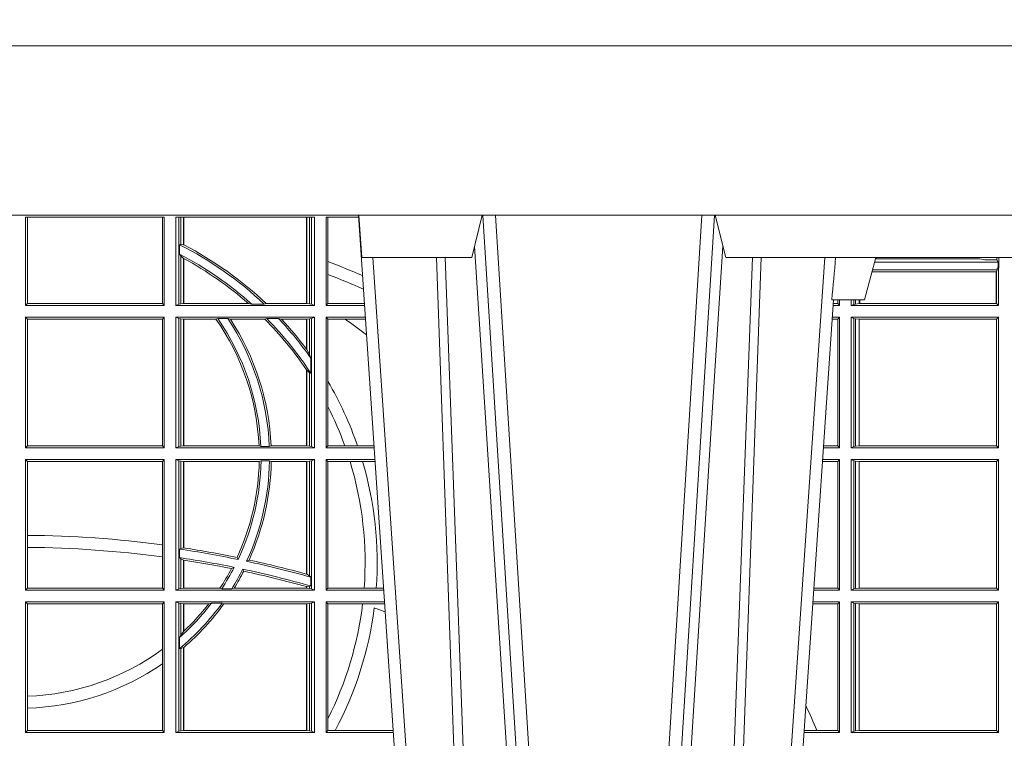
# Model space of a CAD drawing. Units: millimetres. Extents: x 0 to 21000, y 0 to 14850.
# Drawn here: x 5419 to 5651, y 3995 to 4164 of the extents above; entities that cross this region are included whole.
import ezdxf

# ---------------------------------------------------------------- set-up
doc = ezdxf.new("R2010")
doc.units = ezdxf.units.MM
doc.header["$LTSCALE"] = 333.33333
doc.layers.add('FRW-Rifi ST-B', color=7, linetype='Continuous', lineweight=15)

# ---------------------------------------------------------------- blocks, each defined once
blk = doc.blocks.new('ST-Halbblock_UT')
at = {"color": 0, "linetype": 'Continuous'}
blk.add_lwpolyline([(0.8000000000000114, 0.04000000000002046), (0, 0.04000000000002046), (0, 0), (0.8000000000000114, 0)], close=True, dxfattribs=at)
blk = doc.blocks.new('ST-Halbblock')
at = {"color": 0}
blk.add_blockref('ST-Halbblock_UT', (-1.493255570039764e-05, 0), dxfattribs=at)
blk = doc.blocks.new('ST-Block_UT')
at = {"color": 0, "linetype": 'Continuous'}
for p, q in [((0.07997975349400122, -0.2914999976421484), (0.09975000321850302, -2.947132315966883e-09)), ((0.1921638160939949, -0.2714999980891264), (0.1737500041720068, -2.947132315966883e-09))]:
    blk.add_line(p, q, dxfattribs=at)
at = {"color": 0, "linetype": 'Continuous', "lineweight": 0}
for p, q in [((0.1024822652339878, -2.947132315966883e-09), (0.08339023441050131, -0.2814999960031344)), ((0.1093948617574938, -0.2914999976421484), (0.1275109708305138, -2.947132315966883e-09)), ((0.130492693185488, -2.947132315966883e-09), (0.1123765990134871, -0.2914999976421484)), ((0.1430073142049935, -2.947132315966883e-09), (0.1611234158274897, -0.2914999976421484)), ((0.1641051530835114, -0.2914999976421484), (0.1459890514609867, -2.947132315966883e-09)), ((0.1710177570579958, -2.947132315966883e-09), (0.1901097804305039, -0.2814999960031344))]:
    blk.add_line(p, q, dxfattribs=at)
at = {"color": 0, "linetype": 'Continuous', "lineweight": 5}
for p, q in [((0.1917790234084862, -0.2714999980891264), (0.1995000004764904, -0.2714999980891264)), ((0.1995000004764904, -0.2714999980891264), (0.2021794974799889, -0.2814999960031344)), ((0.08081681132298968, -0.2814999960031344), (0.0801000058650061, -0.2914999976421484)), ((0.1067567229270026, -0.2814999960031344), (0.08081681132298968, -0.2814999960031344)), ((0.1092500075695, -0.2914999976421484), (0.1067567229270026, -0.2814999960031344)), ((0.1667432844635073, -0.2814999960031344), (0.1642500072715052, -0.2914999976421484)), ((0.2982567310330069, -0.2814999960031344), (0.1667432844635073, -0.2814999960031344))]:
    blk.add_line(p, q, dxfattribs=at)
at = {"color": 0, "linetype": 'Continuous', "lineweight": 0}
for points in [[(0.0983985871075106, -0.2814999960031344), (0.1025300458069864, -0.1656839728021282), (0.1055920928714897, -0.08773574527762662), (0.109344108402496, -2.947132315966883e-09)], [(0.1117989405985043, -2.947132315966883e-09), (0.1079116597769882, -0.08773574527762662), (0.1047423392529936, -0.1656839728021282), (0.1004690885540072, -0.2814999960031344)], [(0.1074249953030062, -0.2841802864936369), (0.1100068598985047, -0.2436380117801491), (0.1149309635160023, -0.1656835704711455), (0.1201042592525141, -0.08283865746514607), (0.1251873880624998, -2.947132315966883e-09)], [(0.1660750120875036, -0.2841802864936369), (0.1634931474920052, -0.2436380117801491), (0.1585690438745075, -0.1656835704711455), (0.153395763039498, -0.08283865746514607), (0.1483126342295122, -2.947132315966883e-09)], [(0.1617010742425009, -2.947132315966883e-09), (0.1655883550639885, -0.08773574527762662), (0.1687576830385069, -0.1656839728021282), (0.1730309337374933, -0.2814999960031344)], [(0.1751014202829992, -0.2814999960031344), (0.1709699690339903, -0.1656839728021282), (0.1679079294204939, -0.08773574527762662), (0.1641559064385092, -2.947132315966883e-09)]]:
    blk.add_lwpolyline(points, dxfattribs=at)
at = {"color": 0, "linetype": 'Continuous'}
blk.add_lwpolyline([(0.4000000119204969, -0.2914999976421484), (0.4000000119204969, -0.3314999967481356), (-0.4000000000000057, -0.3314999967481356), (-0.4000000000000057, -0.2914999976421484)], close=True, dxfattribs=at)
at = {"color": 0, "linetype": 'Continuous', "lineweight": 5}
blk.add_arc((-0.6260245197655081, -0.3512493747421388), 0.8216827844763421, 4.869470430807746, 5.569676152613333, dxfattribs=at)
blk = doc.blocks.new('ST-Block_SeitGitt')
at = {"color": 0, "linetype": 'Continuous', "lineweight": 0}
for p, q in [((0.4013500119554863, 0.2701500090692832), (0.4013500119554863, 0.2910287114713981)), ((0.4341500125820801, 0.2910287114713981), (0.4013500119554863, 0.2910287114713981)), ((0.4018393128872901, 0.2706393035982444), (0.4018393128872901, 0.2910287114713981)), ((0.4337307497854397, 0.2910287114713981), (0.4337307497854397, 0.2706393035982444)), ((0.4341500125820801, 0.2701500090692832), (0.4341500125820801, 0.2910287114713981)), ((0.4368500135834381, 0.2701500090692832), (0.4368500135834381, 0.2910287114713981)), ((0.4696500137443707, 0.2910287114713981), (0.4368500135834381, 0.2910287114713981)), ((0.4376151621337101, 0.2910287114713981), (0.4376151621337101, 0.2704813214872672)), ((0.438088426738517, 0.2910287114713981), (0.438088426738517, 0.2846049996946647)), ((0.4387080244715378, 0.2845223578546836), (0.4387080244715378, 0.2910287114713981)), ((0.4387692756946251, 0.2844907077883079), (0.4387692756946251, 0.2910287114713981)), ((0.4677307516331837, 0.2910287114713981), (0.4677307516331837, 0.2706492575739219)), ((0.467792002856271, 0.2910287114713981), (0.467792002856271, 0.2706492575739219)), ((0.4684116005892918, 0.270581546697457), (0.4684116005892918, 0.2910287114713981)), ((0.4688848614688084, 0.2910287114713981), (0.4688848614688084, 0.2704813214872672)), ((0.4696500137443707, 0.2701500090692832), (0.4696500137443707, 0.2910287114713981)), ((0.4800117172862031, 0.2910287114713981), (0.4723500147457287, 0.2910287114713981)), ((0.4723500147457287, 0.2701500090692832), (0.4723500147457287, 0.2910287114713981)), ((0.4727692738170788, 0.2910287114713981), (0.4727692738170788, 0.280563715371926)), ((0.4377651683981583, 0.2845319542024924), (0.438088426738517, 0.2846049996946647)), ((0.4377651683981583, 0.2845319542024924), (0.4377651683981583, 0.2822859319780662)), ((0.438088426738517, 0.2846049996946647), (0.4387080244715378, 0.2845223578546836)), ((0.4377651683981583, 0.2822859319780662), (0.438088426738517, 0.2818789812658622)), ((0.438088426738517, 0.2818789812658622), (0.438088426738517, 0.270581546697457)), ((0.438088426738517, 0.2818789812658622), (0.4387080244715378, 0.2813126477335288)), ((0.6307995975012943, 0.2809706362818076), (0.6307995975013228, 0.2814999960031059)), ((0.6312185287470982, 0.2790000173185661), (0.6312185287470982, 0.2814999960031344)), ((0.4387080244715378, 0.2706492575739219), (0.4387080244715378, 0.2813126477335288)), ((0.4387692756946251, 0.2706492575739219), (0.4387692756946251, 0.2812796267603233)), ((0.4727692738170788, 0.280563715371926), (0.4727692738170788, 0.2775235804651572)), ((0.6018963677774991, 0.2804433437918306), (0.6310631692404911, 0.2804433437918021)), ((0.6021006783301459, 0.2812058395504664), (0.602252340316312, 0.2812358769510581)), ((0.6267476886506245, 0.2812358769510581), (0.602252340316312, 0.2812358769510581)), ((0.6279412418599293, 0.2809994849298789), (0.6267476886506245, 0.2812358769510581)), ((0.6307995975012943, 0.2809706362818076), (0.6289260596032307, 0.2809706362818076)), ((0.6307995975012943, 0.2809706362818076), (0.6310631692404911, 0.2804433437918021)), ((0.6310631692404911, 0.2804433437918021), (0.6310631692404911, 0.2790000173185661)), ((0.4727692738170788, 0.2775235804651572), (0.4727692738170788, 0.2706393035982444)), ((0.6012800768986324, 0.2781433197592094), (0.6305971950287983, 0.2781433197592094)), ((0.6014140580373635, 0.2786433431242301), (0.6308392196889088, 0.2786433431242301)), ((0.6305971950287983, 0.2781433197592094), (0.6306611210103199, 0.2781433197592094)), ((0.6305971950287983, 0.2781433197592094), (0.6305971950287983, 0.270638886365731)), ((0.6308392196889088, 0.2786433431242301), (0.6306611210103199, 0.2781433197592094)), ((0.6306611210103199, 0.270638886365731), (0.6306611210103199, 0.2781433197592094)), ((0.6308392196889088, 0.2790000173185661), (0.6311500132079289, 0.2790000173185661)), ((0.6308392196889088, 0.2790000173185661), (0.6308392196889088, 0.2786433431242301)), ((0.6312185287470982, 0.2790000173185661), (0.6311500132079289, 0.2790000173185661)), ((0.6311500132079289, 0.2701500090692832), (0.6311500132079289, 0.2790000173185661)), ((0.4018393128872901, 0.2706393035982444), (0.4013500119554863, 0.2701500090692832)), ((0.4341500125820801, 0.2701500090692832), (0.4013500119554863, 0.2701500090692832)), ((0.4337307497854397, 0.2706393035982444), (0.4018393128872901, 0.2706393035982444)), ((0.4341500125820801, 0.2701500090692832), (0.4337307497854397, 0.2706393035982444)), ((0.4376151621337101, 0.2704813214872672), (0.4368500135834381, 0.2701500090692832)), ((0.4368500135834381, 0.2701500090692832), (0.4696500137443707, 0.2701500090692832)), ((0.4376151621337101, 0.2704813214872672), (0.438088426738517, 0.270581546697457)), ((0.438088426738517, 0.270581546697457), (0.4387080244715378, 0.2706492575739219)), ((0.4387080244715378, 0.2706492575739219), (0.4387692756946251, 0.2706492575739219)), ((0.4387692756946251, 0.2706492575739219), (0.4540012836451695, 0.2706492575739219)), ((0.4547850698228046, 0.2705130907629325), (0.4540012836451695, 0.2706492575739219)), ((0.4577356413002178, 0.2705130907629325), (0.4547850698228046, 0.2705130907629325)), ((0.4577356413002178, 0.2705130907629325), (0.4582016564901039, 0.2706492575739219)), ((0.4582016564901039, 0.2706492575739219), (0.4677307516331837, 0.2706492575739219)), ((0.4677307516331837, 0.2706492575739219), (0.467792002856271, 0.2706492575739219)), ((0.467792002856271, 0.2706492575739219), (0.4684116005892918, 0.270581546697457)), ((0.4684116005892918, 0.270581546697457), (0.4688848614688084, 0.2704813214872672)), ((0.4688848614688084, 0.2704813214872672), (0.4696500137443707, 0.2701500090692832)), ((0.4727692738170788, 0.2706393035982444), (0.4723500147457287, 0.2701500090692832)), ((0.4723500147457287, 0.2701500090692832), (0.4814277624592194, 0.2701500090692832)), ((0.4727692738170788, 0.2706393035982444), (0.481394577295589, 0.270639303598216)), ((0.5936500191683933, 0.2701500090692832), (0.5920722564462721, 0.2701500090692832)), ((0.5932304471726582, 0.2706538471315696), (0.592106428009771, 0.2706538471315696)), ((0.5932304471726866, 0.2714999980891264), (0.5932304471726582, 0.2706538471315696)), ((0.5936500191683933, 0.2701500090692832), (0.5932304471726582, 0.2706538471315696)), ((0.5936500191683933, 0.2701500090692832), (0.5936500191683933, 0.2714999980891548)), ((0.5963500052685902, 0.2701500090692832), (0.5963500052685617, 0.2714999980891548)), ((0.5969748556609318, 0.2704620393846824), (0.5963500052685902, 0.2701500090692832)), ((0.5963500052685902, 0.2701500090692832), (0.6311500132079289, 0.2701500090692832)), ((0.5969748556609034, 0.2714999980891264), (0.5969748556609318, 0.2704620393846824)), ((0.5969748556609318, 0.2704620393846824), (0.5973715394730732, 0.2705359193418815)), ((0.5973715394730448, 0.2714999980891548), (0.5973715394730732, 0.2705359193418815)), ((0.5973715394730732, 0.2705359193418815), (0.5982244074340031, 0.270638886365731)), ((0.5982244074340031, 0.270638886365731), (0.5982244074340031, 0.2714999980891264)), ((0.5982244074340031, 0.270638886365731), (0.5984028339381382, 0.270638886365731)), ((0.5984028339381382, 0.2714999980891264), (0.5984028339381382, 0.270638886365731)), ((0.5984028339381382, 0.270638886365731), (0.6305971950287983, 0.270638886365731)), ((0.6305971950287983, 0.270638886365731), (0.6306611210103199, 0.270638886365731)), ((0.6311500132079289, 0.2701500090692832), (0.6306611210103199, 0.270638886365731)), ((0.4013500119554863, 0.2365500065420463), (0.4013500119554863, 0.2674500080679252)), ((0.4341500125820801, 0.2674500080679252), (0.4013500119554863, 0.2674500080679252)), ((0.4018393128872901, 0.266960713538964), (0.4013500119554863, 0.2674500080679252)), ((0.4341500125820801, 0.2674500080679252), (0.4337307497854397, 0.266960713538964)), ((0.4341500125820801, 0.2365500065420463), (0.4341500125820801, 0.2674500080679252)), ((0.4368500135834381, 0.2674500080679252), (0.4696500137443707, 0.2674500080679252)), ((0.4368500135834381, 0.2365500065420463), (0.4368500135834381, 0.2674500080679252)), ((0.4376151621337101, 0.2671186956499412), (0.4368500135834381, 0.2674500080679252)), ((0.4688848614688084, 0.2671186956499412), (0.4696500137443707, 0.2674500080679252)), ((0.4696500137443707, 0.2365500065420463), (0.4696500137443707, 0.2674500080679252)), ((0.4723500147457287, 0.2365500065420463), (0.4723500147457287, 0.2674500080679252)), ((0.4723500147457287, 0.2674500080679252), (0.4816108831968506, 0.2674500080679536)), ((0.4727692738170788, 0.266960713538964), (0.4723500147457287, 0.2674500080679252)), ((0.5936500191683933, 0.2674500080679252), (0.5918891355935614, 0.2674500080679252)), ((0.5936500191683933, 0.2674500080679252), (0.5932304471726582, 0.2669461700056388)), ((0.5936500191683933, 0.2365500065420463), (0.5936500191683933, 0.2674500080679252)), ((0.5963500052685902, 0.2365500065420463), (0.5963500052685902, 0.2674500080679252)), ((0.5963500052685902, 0.2674500080679252), (0.6311500132079289, 0.2674500080679252)), ((0.5969748556609318, 0.2671379479502036), (0.5963500052685902, 0.2674500080679252)), ((0.6311500132079289, 0.2674500080679252), (0.6306611210103199, 0.266961100969155)), ((0.6311500132079289, 0.2365500065420463), (0.6311500132079289, 0.2674500080679252)), ((0.4337307497854397, 0.266960713538964), (0.4018393128872901, 0.266960713538964)), ((0.4018393128872901, 0.2370393010710075), (0.4018393128872901, 0.266960713538964)), ((0.4337307497854397, 0.266960713538964), (0.4337307497854397, 0.2370393010710075)), ((0.4376151621337101, 0.2671186956499412), (0.4376151621337101, 0.2368813189600303)), ((0.4376151621337101, 0.2671186956499412), (0.438088426738517, 0.267018440637429)), ((0.438088426738517, 0.267018440637429), (0.4387080244715378, 0.2669507595632865)), ((0.438088426738517, 0.267018440637429), (0.438088426738517, 0.2369815590713813)), ((0.4387080244715378, 0.2669507595632865), (0.4387692756946251, 0.2669507595632865)), ((0.4387080244715378, 0.2370492550466849), (0.4387080244715378, 0.2669507595632865)), ((0.4387692756946251, 0.2669507595632865), (0.4463497124607727, 0.2669507595632865)), ((0.4387692756946251, 0.2370492550466849), (0.4387692756946251, 0.2669507595632865)), ((0.4467663824553654, 0.2670869263742759), (0.4463497124607727, 0.2669507595632865)), ((0.4491842895741627, 0.2670869263742759), (0.4467663824553654, 0.2670869263742759)), ((0.4491842895741627, 0.2670869263742759), (0.4497758395965263, 0.2669507595632865)), ((0.4497758395965263, 0.2669507595632865), (0.4579204678530857, 0.2669507595632865)), ((0.4583759292955563, 0.2670869263742759), (0.4579204678530857, 0.2669507595632865)), ((0.4611534908409283, 0.2670869263742759), (0.4583759292955563, 0.2670869263742759)), ((0.4611534908409283, 0.2670869263742759), (0.4618552759285137, 0.2669507595632865)), ((0.4618552759285137, 0.2669507595632865), (0.4677307516331837, 0.2669507595632865)), ((0.4677307516331837, 0.2669507595632865), (0.467792002856271, 0.2669507595632865)), ((0.4677307516331837, 0.2669507595632865), (0.4677307516331837, 0.2598905595873191)), ((0.467792002856271, 0.2669507595632865), (0.4684116005892918, 0.267018440637429)), ((0.467792002856271, 0.2669507595632865), (0.467792002856271, 0.2598081263635947)), ((0.4684116005892918, 0.267018440637429), (0.4688848614688084, 0.2671186956499412)), ((0.4684116005892918, 0.2586054238413169), (0.4684116005892918, 0.267018440637429)), ((0.4688848614688084, 0.2671186956499412), (0.4688848614688084, 0.2368813189600303)), ((0.4727692738170788, 0.266960713538964), (0.4768786713476345, 0.266960713538964)), ((0.4727692738170788, 0.266960713538964), (0.4727692738170788, 0.2522936495874717)), ((0.4768786713476345, 0.266960713538964), (0.4816440683605094, 0.266960713538964)), ((0.5932304471726582, 0.2669461700056388), (0.5918549640300341, 0.2669461700056388)), ((0.5932304471726582, 0.2669461700056388), (0.5932304471726582, 0.2370538446043327)), ((0.5969748556609318, 0.2671379479502036), (0.5969748556609318, 0.2368620517586066)), ((0.5969748556609318, 0.2671379479502036), (0.5973715394730732, 0.2670640679930045)), ((0.5973715394730732, 0.2670640679930045), (0.5982244074340031, 0.266961100969155)), ((0.5973715394730732, 0.2670640679930045), (0.5973715394730732, 0.2369359317158057)), ((0.5982244074340031, 0.266961100969155), (0.5982695728535816, 0.266961100969155)), ((0.5982244074340031, 0.2370388987396552), (0.5982244074340031, 0.266961100969155)), ((0.5982695728535816, 0.266961100969155), (0.6306611210103199, 0.266961100969155)), ((0.5982695728535816, 0.266961100969155), (0.5982695728535816, 0.2370388987396552)), ((0.6306611210103199, 0.2370388987396552), (0.6306611210103199, 0.266961100969155)), ((0.467792002856271, 0.2598081263635947), (0.4684116005892918, 0.2586054238413169)), ((0.4684116005892918, 0.2586054238413169), (0.4687348589296505, 0.2577858301733329)), ((0.4687348589296505, 0.2542160185907676), (0.4687348589296505, 0.2577858301733329)), ((0.4677307516331837, 0.2549743386839225), (0.4677307516331837, 0.2370492550466849)), ((0.467792002856271, 0.2548829647634818), (0.4684116005892918, 0.2543252142999961)), ((0.467792002856271, 0.2548829647634818), (0.467792002856271, 0.2370492550466849)), ((0.4684116005892918, 0.2369815590713813), (0.4684116005892918, 0.2543252142999961)), ((0.4684116005892918, 0.2543252142999961), (0.4687348589296505, 0.2542160185907676)), ((0.4727692738170788, 0.2522936495874717), (0.4727692738170788, 0.2463782164190604)), ((0.4727692738170788, 0.2463782164190604), (0.4727692738170788, 0.2370393010710075)), ((0.4018393128872901, 0.2370393010710075), (0.4013500119554863, 0.2365500065420463)), ((0.4341500125820801, 0.2365500065420463), (0.4013500119554863, 0.2365500065420463)), ((0.4337307497854397, 0.2370393010710075), (0.4018393128872901, 0.2370393010710075)), ((0.4341500125820801, 0.2365500065420463), (0.4337307497854397, 0.2370393010710075)), ((0.4376151621337101, 0.2368813189600303), (0.4368500135834381, 0.2365500065420463)), ((0.4368500135834381, 0.2365500065420463), (0.4696500137443707, 0.2365500065420463)), ((0.4376151621337101, 0.2368813189600303), (0.438088426738517, 0.2369815590713813)), ((0.438088426738517, 0.2369815590713813), (0.4387080244715378, 0.2370492550466849)), ((0.4387080244715378, 0.2370492550466849), (0.4387692756946251, 0.2370492550466849)), ((0.4387692756946251, 0.2370492550466849), (0.4565229922528431, 0.2370492550466849)), ((0.4569489084179565, 0.2369130882356956), (0.4565229922528431, 0.2370492550466849)), ((0.4589506447310612, 0.2369130882356956), (0.4569489084179565, 0.2369130882356956)), ((0.4589506447310612, 0.2369130882356956), (0.4593648634846375, 0.2370492550466849)), ((0.4593648634846375, 0.2370492550466849), (0.4677307516331837, 0.2370492550466849)), ((0.4677307516331837, 0.2370492550466849), (0.467792002856271, 0.2370492550466849)), ((0.467792002856271, 0.2370492550466849), (0.4684116005892918, 0.2369815590713813)), ((0.4684116005892918, 0.2369815590713813), (0.4688848614688084, 0.2368813189600303)), ((0.4688848614688084, 0.2368813189600303), (0.4696500137443707, 0.2365500065420463)), ((0.4727692738170788, 0.2370393010710075), (0.4723500147457287, 0.2365500065420463)), ((0.4723500147457287, 0.2365500065420463), (0.4837065976317376, 0.2365500065420463)), ((0.4727692738170788, 0.2370393010710075), (0.4767916485662624, 0.2370393010710075)), ((0.4767916485662624, 0.2370393010710075), (0.479801325499551, 0.2370393010710075)), ((0.479801325499551, 0.2370393010710075), (0.4836734124681641, 0.237039301070979)), ((0.5936500191683933, 0.2365500065420463), (0.5897934198415271, 0.2365500065420463)), ((0.5932304471726582, 0.2370538446043327), (0.5898275914049975, 0.2370538446043327)), ((0.5936500191683933, 0.2365500065420463), (0.5932304471726582, 0.2370538446043327)), ((0.5969748556609318, 0.2368620517586066), (0.5963500052685902, 0.2365500065420463)), ((0.5963500052685902, 0.2365500065420463), (0.6311500132079289, 0.2365500065420463)), ((0.5969748556609318, 0.2368620517586066), (0.5973715394730732, 0.2369359317158057)), ((0.5973715394730732, 0.2369359317158057), (0.5982244074340031, 0.2370388987396552)), ((0.5982244074340031, 0.2370388987396552), (0.5982695728535816, 0.2370388987396552)), ((0.5982695728535816, 0.2370388987396552), (0.6306611210103199, 0.2370388987396552)), ((0.6311500132079289, 0.2365500065420463), (0.6306611210103199, 0.2370388987396552)), ((0.4013500119554863, 0.2029500040148093), (0.4013500119554863, 0.2338500055406882)), ((0.4341500125820801, 0.2338500055406882), (0.4013500119554863, 0.2338500055406882)), ((0.4018393128872901, 0.2333606961105659), (0.4013500119554863, 0.2338500055406882)), ((0.4337307497854397, 0.2333606961105659), (0.4018393128872901, 0.2333606961105659)), ((0.4018393128872901, 0.2159129264686896), (0.4018393128872901, 0.2333606961105659)), ((0.4341500125820801, 0.2338500055406882), (0.4337307497854397, 0.2333606961105659)), ((0.4337307497854397, 0.2333606961105659), (0.4337307497854397, 0.21367809501632)), ((0.4341500125820801, 0.2029500040148093), (0.4341500125820801, 0.2338500055406882)), ((0.4368500135834381, 0.2338500055406882), (0.4696500137443707, 0.2338500055406882)), ((0.4368500135834381, 0.2029500040148093), (0.4368500135834381, 0.2338500055406882)), ((0.4376151621337101, 0.233518678221543), (0.4368500135834381, 0.2338500055406882)), ((0.4376151621337101, 0.233518678221543), (0.438088426738517, 0.233418438110192)), ((0.4376151621337101, 0.233518678221543), (0.4376151621337101, 0.2032813164327933)), ((0.438088426738517, 0.233418438110192), (0.4387080244715378, 0.2333507570360496)), ((0.438088426738517, 0.233418438110192), (0.438088426738517, 0.2128470870588615)), ((0.4387080244715378, 0.2333507570360496), (0.4387692756946251, 0.2333507570360496)), ((0.4387080244715378, 0.2129636290405585), (0.4387080244715378, 0.2333507570360496)), ((0.4387692756946251, 0.2333507570360496), (0.4565687797959015, 0.2333507570360496)), ((0.4387692756946251, 0.2129542264078452), (0.4387692756946251, 0.2333507570360496)), ((0.4569910079236195, 0.2334869089458778), (0.4565687797959015, 0.2333507570360496)), ((0.4589913137252495, 0.2334869089458778), (0.4569910079236195, 0.2334869089458778)), ((0.4589913137252495, 0.2334869089458778), (0.4594084568317101, 0.2333507570360496)), ((0.4594084568317101, 0.2333507570360496), (0.4677307516331837, 0.2333507570360496)), ((0.4677307516331837, 0.2333507570360496), (0.467792002856271, 0.2333507570360496)), ((0.4677307516331837, 0.2333507570360496), (0.4677307516331837, 0.2067570569847419)), ((0.467792002856271, 0.2333507570360496), (0.4684116005892918, 0.233418438110192)), ((0.467792002856271, 0.2333507570360496), (0.467792002856271, 0.2067401739691093)), ((0.4684116005892918, 0.233418438110192), (0.4688848614688084, 0.233518678221543)), ((0.4684116005892918, 0.2063518646095588), (0.4684116005892918, 0.233418438110192)), ((0.4688848614688084, 0.233518678221543), (0.4696500137443707, 0.2338500055406882)), ((0.4688848614688084, 0.233518678221543), (0.4688848614688084, 0.2032813164327933)), ((0.4696500137443707, 0.2029500040148093), (0.4696500137443707, 0.2338500055406882)), ((0.4723500147457287, 0.2029500040148093), (0.4723500147457287, 0.2338500055406882)), ((0.4723500147457287, 0.2338500055406882), (0.4838897183693973, 0.2338500055406882)), ((0.4727692738170788, 0.2333606961105659), (0.4723500147457287, 0.2338500055406882)), ((0.4727692738170788, 0.2333606961105659), (0.4727692738170788, 0.2034392985437705)), ((0.4727692738170788, 0.2333606961105659), (0.4780130594964191, 0.2333606961105659)), ((0.4780130594964191, 0.2333606961105659), (0.4809773474927113, 0.2333606961105659)), ((0.4809773474927113, 0.2333606961105659), (0.4839229045437037, 0.2333606961105659)), ((0.5932304471726582, 0.2333461674784019), (0.5895761274253175, 0.2333461674784019)), ((0.5936500191683933, 0.2338500055406882), (0.5896102989888163, 0.2338500055406882)), ((0.5936500191683933, 0.2338500055406882), (0.5932304471726582, 0.2333461674784019)), ((0.5932304471726582, 0.2333461674784019), (0.5932304471726582, 0.2034538420770957)), ((0.5936500191683933, 0.2029500040148093), (0.5936500191683933, 0.2338500055406882)), ((0.5963500052685902, 0.2338500055406882), (0.6311500132079289, 0.2338500055406882)), ((0.5963500052685902, 0.2029500040148093), (0.5963500052685902, 0.2338500055406882)), ((0.5969748556609318, 0.2335379603241279), (0.5963500052685902, 0.2338500055406882)), ((0.5969748556609318, 0.2335379603241279), (0.5969748556609318, 0.2032620492313697)), ((0.5969748556609318, 0.2335379603241279), (0.5973715394730732, 0.2334640803669288)), ((0.5973715394730732, 0.2334640803669288), (0.5982244074340031, 0.2333611133430793)), ((0.5973715394730732, 0.2334640803669288), (0.5973715394730732, 0.2033359291885688)), ((0.5982244074340031, 0.2333611133430793), (0.5982695728535816, 0.2333611133430793)), ((0.5982244074340031, 0.2034388962124183), (0.5982244074340031, 0.2333611133430793)), ((0.5982695728535816, 0.2333611133430793), (0.6306611210103199, 0.2333611133430793)), ((0.5982695728535816, 0.2333611133430793), (0.5982695728535816, 0.2034388962124183)), ((0.6311500132079289, 0.2338500055406882), (0.6306611210103199, 0.2333611133430793)), ((0.6306611210103199, 0.2034388962124183), (0.6306611210103199, 0.2333611133430793)), ((0.6311500132079289, 0.2029500040148093), (0.6311500132079289, 0.2338500055406882)), ((0.4018393128872901, 0.2130737337206199), (0.4018393128872901, 0.2159129264686896)), ((0.4018393128872901, 0.2034392985437705), (0.4018393128872901, 0.2130737337206199)), ((0.4337307497854397, 0.21367809501632), (0.4337307497854397, 0.2108135106895759)), ((0.4377651683981583, 0.2126824292276694), (0.438088426738517, 0.2128470870588615)), ((0.4377651683981583, 0.2126824292276694), (0.4377651683981583, 0.2106598648165061)), ((0.438088426738517, 0.2128470870588615), (0.4387080244715378, 0.2129636290405585)), ((0.4387080247044821, 0.2129636360668314), (0.4387692741547369, 0.2129542189753124)), ((0.4337307497854397, 0.2108135106895759), (0.4337307497854397, 0.2034392985437705)), ((0.4377651683981583, 0.2106598648165061), (0.438088426738517, 0.2103973212574317)), ((0.438088426738517, 0.2103973212574317), (0.438088426738517, 0.2033815565441444)), ((0.438088426738517, 0.2103973212574317), (0.4387080244715378, 0.2100908192728355)), ((0.4387080244715378, 0.203449252519448), (0.4387080244715378, 0.2100908192728355)), ((0.4387080247044821, 0.2100908251169926), (0.4387692741547369, 0.2100812994122805)), ((0.4387692756946251, 0.203449252519448), (0.4387692756946251, 0.2100812974308326)), ((0.4515703119332954, 0.2102202954624488), (0.4513304889197514, 0.2106981458996131)), ((0.4535791151220963, 0.2097961637113883), (0.4541768714780972, 0.2100960644815757)), ((0.4506561331446335, 0.2083665463064506), (0.4500262387092278, 0.2080666455362632)), ((0.4526848740871117, 0.2079424145553901), (0.4529128581280872, 0.2074645641182258)), ((0.4677307496861829, 0.2067570574267279), (0.4677919991364377, 0.2067401688420887)), ((0.467792002856271, 0.2067401739691093), (0.4684116005892918, 0.2063518646095588)), ((0.4684116005892918, 0.2063518646095588), (0.4687348589296505, 0.2060423823927238)), ((0.4687348589296505, 0.2039645495746925), (0.4687348589296505, 0.2060423823927238)), ((0.4018393128872901, 0.2034392985437705), (0.4013500119554863, 0.2029500040148093)), ((0.4341500125820801, 0.2029500040148093), (0.4013500119554863, 0.2029500040148093)), ((0.4337307497854397, 0.2034392985437705), (0.4018393128872901, 0.2034392985437705)), ((0.4341500125820801, 0.2029500040148093), (0.4337307497854397, 0.2034392985437705)), ((0.4376151621337101, 0.2032813164327933), (0.4368500135834381, 0.2029500040148093)), ((0.4368500135834381, 0.2029500040148093), (0.4696500137443707, 0.2029500040148093)), ((0.4376151621337101, 0.2032813164327933), (0.438088426738517, 0.2033815565441444)), ((0.438088426738517, 0.2033815565441444), (0.4387080244715378, 0.203449252519448)), ((0.4387080244715378, 0.203449252519448), (0.4387692756946251, 0.203449252519448)), ((0.4387692756946251, 0.203449252519448), (0.4472990281875298, 0.203449252519448)), ((0.4477114029224083, 0.2033131006096198), (0.4472990281875298, 0.203449252519448)), ((0.4500837087626621, 0.2033131006096198), (0.4477114029224083, 0.2033131006096198)), ((0.4500837087626621, 0.2033131006096198), (0.450660994648473, 0.203449252519448)), ((0.450660994648473, 0.203449252519448), (0.4677307516331837, 0.203449252519448)), ((0.4677307496861829, 0.2038108245775447), (0.4677919991364377, 0.2037937310548159)), ((0.4677307516331837, 0.2038108291958167), (0.4677307516331837, 0.203449252519448)), ((0.4677307516331837, 0.203449252519448), (0.467792002856271, 0.203449252519448)), ((0.467792002856271, 0.2037937375639274), (0.4684116005892918, 0.2038365933035209)), ((0.467792002856271, 0.2037937375639274), (0.467792002856271, 0.203449252519448)), ((0.467792002856271, 0.203449252519448), (0.4684116005892918, 0.2033815565441444)), ((0.4684116005892918, 0.2038365933035209), (0.4687348589296505, 0.2039645495746925)), ((0.4684116005892918, 0.2033815565441444), (0.4684116005892918, 0.2038365933035209)), ((0.4684116005892918, 0.2033815565441444), (0.4688848614688084, 0.2032813164327933)), ((0.4688848614688084, 0.2032813164327933), (0.4696500137443707, 0.2029500040148093)), ((0.4727692738170788, 0.2034392985437705), (0.4723500147457287, 0.2029500040148093)), ((0.4723500147457287, 0.2029500040148093), (0.4859854328043127, 0.2029500040148378)), ((0.4727692738170788, 0.2034392985437705), (0.4813550099725887, 0.2034392985437705)), ((0.4813550099725887, 0.2034392985437705), (0.484201735257642, 0.2034392985437705)), ((0.484201735257642, 0.2034392985437705), (0.4859522476407108, 0.2034392985437705)), ((0.5936500191683933, 0.2029500040148093), (0.5875145832368105, 0.2029500040148093)), ((0.5932304471726582, 0.2034538420770957), (0.5875487548002525, 0.2034538420770957)), ((0.5936500191683933, 0.2029500040148093), (0.5932304471726582, 0.2034538420770957)), ((0.5969748556609318, 0.2032620492313697), (0.5963500052685902, 0.2029500040148093)), ((0.5963500052685902, 0.2029500040148093), (0.6311500132079289, 0.2029500040148093)), ((0.5969748556609318, 0.2032620492313697), (0.5973715394730732, 0.2033359291885688)), ((0.5973715394730732, 0.2033359291885688), (0.5982244074340031, 0.2034388962124183)), ((0.5982244074340031, 0.2034388962124183), (0.5982695728535816, 0.2034388962124183)), ((0.5982695728535816, 0.2034388962124183), (0.6306611210103199, 0.2034388962124183)), ((0.6311500132079289, 0.2029500040148093), (0.6306611210103199, 0.2034388962124183)), ((0.4013500119554863, 0.1693500014875724), (0.4013500119554863, 0.2002500030134513)), ((0.4341500125820801, 0.2002500030134513), (0.4013500119554863, 0.2002500030134513)), ((0.4018393128872901, 0.1997607084844901), (0.4013500119554863, 0.2002500030134513)), ((0.4341500125820801, 0.2002500030134513), (0.4337307497854397, 0.1997607084844901)), ((0.4341500125820801, 0.1693500014875724), (0.4341500125820801, 0.2002500030134513)), ((0.4368500135834381, 0.1693500014875724), (0.4368500135834381, 0.2002500030134513)), ((0.4368500135834381, 0.2002500030134513), (0.4696500137443707, 0.2002500030134513)), ((0.4376151621337101, 0.1999186905954673), (0.4368500135834381, 0.2002500030134513)), ((0.4688848614688084, 0.1999186905954673), (0.4696500137443707, 0.2002500030134513)), ((0.4696500137443707, 0.1693500014875724), (0.4696500137443707, 0.2002500030134513)), ((0.4723500147457287, 0.1693500014875724), (0.4723500147457287, 0.2002500030134513)), ((0.4723500147457287, 0.2002500030134513), (0.4861685535419156, 0.2002500030134513)), ((0.4727692738170788, 0.1997607084844901), (0.4723500147457287, 0.2002500030134513)), ((0.5936500191683933, 0.2002500030134513), (0.5873314623840713, 0.2002500030134229)), ((0.5936500191683933, 0.2002500030134513), (0.5932304471726582, 0.1997461649511649)), ((0.5936500191683933, 0.1693500014875724), (0.5936500191683933, 0.2002500030134513)), ((0.5963500052685902, 0.1693500014875724), (0.5963500052685902, 0.2002500030134513)), ((0.5963500052685902, 0.2002500030134513), (0.6311500132079289, 0.2002500030134513)), ((0.5969748556609318, 0.1999379577968909), (0.5963500052685902, 0.2002500030134513)), ((0.6311500132079289, 0.2002500030134513), (0.6306611210103199, 0.1997611108158424)), ((0.6311500132079289, 0.1693500014875724), (0.6311500132079289, 0.2002500030134513)), ((0.4337307497854397, 0.1997607084844901), (0.4018393128872901, 0.1997607084844901)), ((0.4018393128872901, 0.1779494616125419), (0.4018393128872901, 0.1997607084844901)), ((0.4337307497854397, 0.1997607084844901), (0.4337307497854397, 0.1890733274553611)), ((0.4376151621337101, 0.1999186905954673), (0.4376151621337101, 0.1696813288067176)), ((0.4376151621337101, 0.1999186905954673), (0.438088426738517, 0.1998184504841163)), ((0.438088426738517, 0.1998184504841163), (0.4387080244715378, 0.1997507545088126)), ((0.438088426738517, 0.1998184504841163), (0.438088426738517, 0.1923779579733207)), ((0.4387080244715378, 0.1997507545088126), (0.4387692756946251, 0.1997507545088126)), ((0.4387080244715378, 0.1932321521375968), (0.4387080244715378, 0.1997507545088126)), ((0.4387692756946251, 0.1997507545088126), (0.4446523994202778, 0.1997507545088126)), ((0.4387692756946251, 0.1932896855209663), (0.4387692756946251, 0.1997507545088126)), ((0.4452872484917805, 0.1998869064186408), (0.4446523994202778, 0.1997507545088126)), ((0.4477800711984798, 0.1998869064186408), (0.4452872484917805, 0.1998869064186408)), ((0.4477800711984798, 0.1998869064186408), (0.4481993265445396, 0.1997507545088126)), ((0.4481993265445396, 0.1997507545088126), (0.4677307516331837, 0.1997507545088126)), ((0.4677307516331837, 0.1997507545088126), (0.467792002856271, 0.1997507545088126)), ((0.4677307516331837, 0.1997507545088126), (0.4677307516331837, 0.1698492499922111)), ((0.467792002856271, 0.1997507545088126), (0.4684116005892918, 0.1998184504841163)), ((0.467792002856271, 0.1997507545088126), (0.467792002856271, 0.1698492499922111)), ((0.4684116005892918, 0.1998184504841163), (0.4688848614688084, 0.1999186905954673)), ((0.4684116005892918, 0.1697815540169074), (0.4684116005892918, 0.1998184504841163)), ((0.4688848614688084, 0.1999186905954673), (0.4688848614688084, 0.1696813288067176)), ((0.4727692738170788, 0.1997607084844901), (0.4727692738170788, 0.1726217898462608)), ((0.4727692738170788, 0.1997607084844901), (0.4809970095749065, 0.1997607084844901)), ((0.4809970095749065, 0.1997607084844901), (0.4862017387056028, 0.1997607084844617)), ((0.5932304471726582, 0.1997461649511649), (0.5872972908205725, 0.1997461649511649)), ((0.5932304471726582, 0.1997461649511649), (0.5932304471726582, 0.1698538395498588)), ((0.5969748556609318, 0.1999379577968909), (0.5969748556609318, 0.1696620467041328)), ((0.5969748556609318, 0.1999379577968909), (0.5973715394730732, 0.1998640778396918)), ((0.5973715394730732, 0.1998640778396918), (0.5982244074340031, 0.1997611108158424)), ((0.5973715394730732, 0.1998640778396918), (0.5973715394730732, 0.1697359266613319)), ((0.5982244074340031, 0.1997611108158424), (0.5982695728535816, 0.1997611108158424)), ((0.5982244074340031, 0.1698388936851813), (0.5982244074340031, 0.1997611108158424)), ((0.5982695728535816, 0.1997611108158424), (0.6306611210103199, 0.1997611108158424)), ((0.5982695728535816, 0.1997611108158424), (0.5982695728535816, 0.1698388936851813)), ((0.6306611210103199, 0.1698388936851813), (0.6306611210103199, 0.1997611108158424)), ((0.4387080244715378, 0.1932321521375968), (0.438088426738517, 0.1923779579733207)), ((0.438088426738517, 0.1923779579733207), (0.4377651683981583, 0.1918058278892829)), ((0.4377651683981583, 0.1918058278892829), (0.4377651683981583, 0.1891701850031211)), ((0.4337307497854397, 0.1890733274553611), (0.4337307497854397, 0.1855825069282844)), ((0.438088426738517, 0.1891655507419898), (0.4377651683981583, 0.1891701850031211)), ((0.4387080244715378, 0.1894181403253867), (0.438088426738517, 0.1891655507419898)), ((0.438088426738517, 0.1891655507419898), (0.438088426738517, 0.1697815540169074)), ((0.4387080244715378, 0.1698492499922111), (0.4387080244715378, 0.1894181403253867)), ((0.4387692756946251, 0.1698492499922111), (0.4387692756946251, 0.1894708010290458)), ((0.4337307497854397, 0.1855825069282844), (0.4337307497854397, 0.1698393109176948)), ((0.4018393128872901, 0.1751089128588035), (0.4018393128872901, 0.1779494616125419)), ((0.4018393128872901, 0.1698393109176948), (0.4018393128872901, 0.1751089128588035)), ((0.4727692738170788, 0.1726217898462608), (0.4727692738170788, 0.1698393109176948)), ((0.4018393128872901, 0.1698393109176948), (0.4013500119554863, 0.1693500014875724)), ((0.4337307497854397, 0.1698393109176948), (0.4018393128872901, 0.1698393109176948)), ((0.4341500125820801, 0.1693500014875724), (0.4337307497854397, 0.1698393109176948)), ((0.4376151621337101, 0.1696813288067176), (0.438088426738517, 0.1697815540169074)), ((0.438088426738517, 0.1697815540169074), (0.4387080244715378, 0.1698492499922111)), ((0.4387080244715378, 0.1698492499922111), (0.4387692756946251, 0.1698492499922111)), ((0.4387692756946251, 0.1698492499922111), (0.4677307516331837, 0.1698492499922111)), ((0.4677307516331837, 0.1698492499922111), (0.467792002856271, 0.1698492499922111)), ((0.467792002856271, 0.1698492499922111), (0.4684116005892918, 0.1697815540169074)), ((0.4684116005892918, 0.1697815540169074), (0.4688848614688084, 0.1696813288067176)), ((0.4727692738170788, 0.1698393109176948), (0.4723500147457287, 0.1693500014875724)), ((0.4727692738170788, 0.1698393109176948), (0.4745231032366917, 0.1698393109176948)), ((0.4745231032366917, 0.1698393109176948), (0.4882310818025815, 0.1698393109176664)), ((0.5882941544051334, 0.1698538395498588), (0.5852699181955643, 0.1698538395498588)), ((0.5932304471726582, 0.1698538395498588), (0.5882941544051334, 0.1698538395498588)), ((0.5936500191683933, 0.1693500014875724), (0.5932304471726582, 0.1698538395498588)), ((0.5973715394730732, 0.1697359266613319), (0.5982244074340031, 0.1698388936851813)), ((0.5982244074340031, 0.1698388936851813), (0.5982695728535816, 0.1698388936851813)), ((0.5982695728535816, 0.1698388936851813), (0.6306611210103199, 0.1698388936851813)), ((0.6311500132079289, 0.1693500014875724), (0.6306611210103199, 0.1698388936851813)), ((0.4341500125820801, 0.1693500014875724), (0.4013500119554863, 0.1693500014875724)), ((0.4376151621337101, 0.1696813288067176), (0.4368500135834381, 0.1693500014875724)), ((0.4368500135834381, 0.1693500014875724), (0.4696500137443707, 0.1693500014875724)), ((0.4688848614688084, 0.1696813288067176), (0.4696500137443707, 0.1693500014875724)), ((0.4723500147457287, 0.1693500014875724), (0.4882642679768026, 0.1693500014875724)), ((0.5936500191683933, 0.1693500014875724), (0.5852357466320655, 0.1693500014875724)), ((0.5969748556609318, 0.1696620467041328), (0.5963500052685902, 0.1693500014875724)), ((0.5963500052685902, 0.1693500014875724), (0.6311500132079289, 0.1693500014875724)), ((0.5969748556609318, 0.1696620467041328), (0.5973715394730732, 0.1697359266613319))]:
    blk.add_line(p, q, dxfattribs=at)
for points in [[(0.4387692756946251, 0.2844907077883079), (0.4387616202230618, 0.2844946714971854), (0.4387539647514984, 0.284498635206063), (0.4387463092799351, 0.2845025691126182), (0.4387386538083717, 0.2845065328214957), (0.4387309946115181, 0.2845104965303733), (0.4387233391399548, 0.2845144304369285), (0.4387156836683914, 0.284518394145806), (0.4387080244715378, 0.2845223578546836)], [(0.4387692756946251, 0.2812796267603233), (0.4387616202230618, 0.2812837394808128), (0.4387539647514984, 0.2812878820036246), (0.4387463092799351, 0.2812920245264365), (0.4387386538083717, 0.281296137246926), (0.4387309983368084, 0.2813002797697379), (0.4387233391399548, 0.2813043924902274), (0.4387156836683914, 0.2813085350130393), (0.4387080244715378, 0.2813126477335288)], [(0.4387080244715378, 0.1894181403253867), (0.4387156836683914, 0.1894247266386344), (0.4387233428652451, 0.1894312980507209), (0.4387310020620987, 0.1894378843639686), (0.438738657533662, 0.1894444706772163), (0.4387463130052254, 0.1894510420893027), (0.4387539684767887, 0.1894576284025504), (0.4387616202230618, 0.1894642147157981), (0.4387692756946251, 0.1894708010290458)]]:
    blk.add_lwpolyline(points, dxfattribs=at)
for centre, radius, start, end in [((0.4000000119204685, 0.2095000032518612), 0.08400000000000021, 46.58096121998915, 63.28292695654225), ((0.4000000119204685, 0.2095000032518612), 0.08441956087166111, 46.41474416785579, 62.66159977754815), ((0.4000000119204685, 0.2095000032518612), 0.08200000000000034, 48.0786020832118, 62.57735250747681), ((0.6015849936148641, 0.2815861681716569), 0.0007536946060097182, 332.3049558905477, 353.4348447438115), ((0.4000000119204685, 0.2095000032518612), 0.08158043912833916, 48.55208275307743, 61.62584114848485), ((0.4000000119204685, 0.08900000325186852), 0.2049195608716612, 66.7332120727848, 69.19973098358574), ((0.6287031925318445, 0.2901865159664112), 0.009218574081309775, 265.2588742533431, 271.3853104273741), ((0.4000000119204685, 0.08900000325186852), 0.2020804391283391, 66.31968699344748, 68.89363330038756), ((0.4000000119204685, 0.2345000032518669), 0.05658043912833909, 2.582353923159994, 34.99696333033126), ((0.4000000119204685, 0.2345000032518669), 0.05700000000000026, 2.426337731187458, 34.86886848009056), ((0.4000000119204685, 0.2345000032518669), 0.05900000000000025, 2.344042269296997, 33.52635472846276), ((0.4000000119204685, 0.2345000032518669), 0.05941956087166131, 2.458888945164349, 33.10185487620394), ((0.4000000119204685, 0.2095000032518612), 0.08158043912833902, 33.87736386089666, 44.76673487984159), ((0.4000000119204685, 0.2095000032518612), 0.0819999999999999, 33.0463387647343, 44.6101662997082), ((0.4000000119204685, 0.2095000032518612), 0.08400000000000021, 35.0878177608972, 43.27954135997174), ((0.4000000119204685, 0.2095000032518612), 0.08441956087166111, 36.6486484111123, 42.88572733300413), ((0.4000000119204685, 0.156500003251864), 0.1345804391283391, 52.51867833428898, 55.16277689631595), ((0.4000000119204685, 0.2095000032518612), 0.08441956087166111, 36.5789487161716, 36.6486484111123), ((0.4000000119204685, 0.2095000032518612), 0.08158043912833902, 33.80011450370573, 33.87736386089666), ((0.4000000119204685, 0.2095000032518612), 0.08441956087166119, 19.03947011124028, 30.45864462393372), ((0.4000000119204685, 0.2095000032518612), 0.08158043912833918, 19.72903766232922, 26.87510854817413), ((0.4000000119204685, 0.2345000032518669), 0.05658043912833901, 335.1229271857916, 358.8361402794601), ((0.4000000119204685, 0.2345000032518669), 0.05700000000000001, 334.7885704713722, 358.9815985393927), ((0.4000000119204685, 0.2345000032518669), 0.05899999999999997, 335.2468832508412, 359.0161240760156), ((0.4000000119204685, 0.2345000032518669), 0.05941956087166118, 335.7508462986661, 358.8917576870073), ((0.4000000119204685, 0.2095000032518612), 0.08158043912833929, 355.7395093797837, 17.00652682530849), ((0.4000000119204685, 0.2095000032518612), 0.08441956087166103, 355.8830457502259, 16.41808226531209), ((0.4000000119204685, -0.03899999674811738), 0.2549195608716614, 82.39637266740354, 89.58659470319118), ((0.4000000119204685, -0.03899999674811738), 0.2520804391283396, 82.31021984692374, 89.58193853599072), ((0.4000000119204685, -0.03899999674811738), 0.2545000000000006, 78.30898166315522, 81.46638640115876), ((0.4000000119204685, -0.03899999674811738), 0.2549195608716613, 78.38352941888144, 81.25226600551765), ((0.4000000119204685, -0.03899999674811738), 0.2525000000000004, 78.4268822616746, 81.3982830522766), ((0.4000000119204685, -0.03899999674811738), 0.2520804391283388, 78.55346545749234, 81.15295633414001), ((0.4000000119204685, -0.03899999674811738), 0.2545000000000007, 74.33109319589818, 77.84676657349881), ((0.4000000119204685, -0.03899999674811738), 0.2549195608716616, 74.5917729093399, 77.72961648524095), ((0.4000000119204685, 0.2345000032518669), 0.05658043912833904, 326.7159937097706, 332.1484733191479), ((0.4000000119204685, 0.2345000032518669), 0.05699999999999981, 326.8290596122658, 332.7108242140631), ((0.4000000119204685, 0.2345000032518669), 0.05900000000000023, 328.0896502844833, 333.2480655203784), ((0.4000000119204685, 0.2345000032518669), 0.05941956087166093, 328.4953463233974, 332.9355626174565), ((0.4000000119204685, -0.03899999674811738), 0.252500000000002, 74.20375381417458, 77.95657870071105), ((0.4000000119204685, -0.03899999674811738), 0.2520804391283393, 74.41384917071915, 77.88323817686846), ((0.4000000119204685, 0.2345000032518669), 0.05899999999999975, 309.7983357940144, 324.0794710065067), ((0.4000000119204685, 0.2345000032518669), 0.05699999999999984, 311.4943806399221, 322.6092768455435), ((0.4000000119204685, 0.2345000032518669), 0.05941956087166117, 310.7278109837328, 324.2103168329462), ((0.4000000119204685, 0.2345000032518669), 0.05658043912833913, 313.2518181833022, 322.109337483685), ((0.4000000119204685, 0.2095000032518612), 0.08158043912833922, 333.1248914517894, 353.1435166393822), ((0.4000000119204685, 0.2095000032518612), 0.0844195608716615, 331.9783857754499, 352.6956281491487), ((0.4000000119204685, -0.03899999674811738), 0.2520804391283394, 69.97201756578018, 70.59924079682473), ((0.4000000119204685, 0.2345000032518669), 0.05658043912833885, 313.1667208978757, 313.2518181833022), ((0.4000000119204685, 0.2345000032518669), 0.05658043912833877, 271.8628832438956, 306.5950461890149), ((0.4000000119204685, 0.2345000032518669), 0.05941956087166079, 271.7738437904148, 304.5879488170644), ((0.4000000119204685, 0.08900000325186852), 0.2049195608716613, 23.23877016976278, 25.03485642895748)]:
    blk.add_arc(centre, radius, start, end, dxfattribs=at)
blk = doc.blocks.new('ST-Block')
at = {"color": 0, "xscale": -1, "rotation": 180}
blk.add_blockref('ST-Block_UT', (0.4000000000000057, 0.3314999967481356), dxfattribs=at)
at = {"color": 0}
blk.add_blockref('ST-Block_SeitGitt', (0, 0.3314999967481072), dxfattribs=at)

msp = doc.modelspace()

# ---------------------------------------------------------------- block references
at = {"layer": 'FRW-Rifi ST-B', "xscale": 1000, "yscale": 1000, "zscale": 1000}
for name, p in [('ST-Halbblock', (5018.915873032609, 4158.246753734322)), ('ST-Block', (5018.900952397373, 3495.246761706543))]:
    msp.add_blockref(name, p, dxfattribs=at)

doc.saveas('drawing.dxf')
